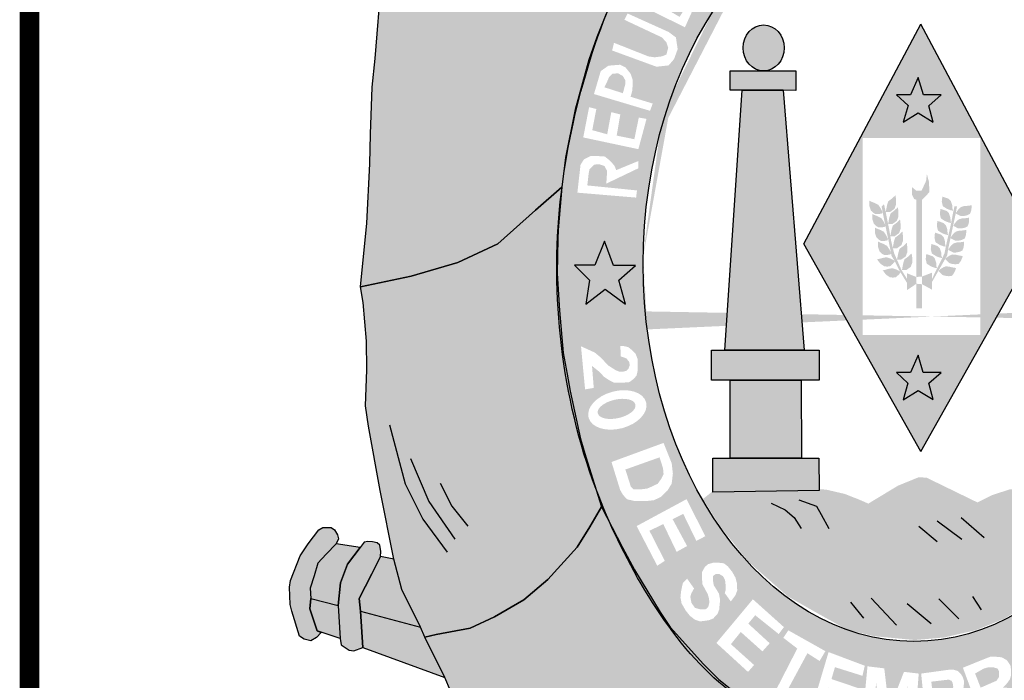
# Model space of a CAD drawing. Extents: x -74 to 952, y 0 to 594.
# Drawn here: x 769 to 784, y 86 to 96 of the extents above; entities that cross this region are included whole.
import ezdxf

# ---------------------------------------------------------------- set-up
doc = ezdxf.new("R2010")
doc.units = 0
doc.header["$MEASUREMENT"] = 0
doc.layers.get('0').update_dxf_attribs({"linetype": 'CONTINUOUS'})
doc.layers.add('A_FORMATO', color=7, linetype='CONTINUOUS')

# ---------------------------------------------------------------- blocks, each defined once
blk = doc.blocks.new('SELO')
h = blk.add_hatch(color=104)
edge = h.paths.add_edge_path()
edge.add_ellipse((-169.434, 91.882), major_axis=(0, 7.602), ratio=0.730795, start_angle=66.1387, end_angle=71.8915, ccw=False)
edge.add_line((-174.515, 94.957), (-174.508, 94.982))
edge.add_line((-174.508, 94.982), (-174.486, 95.044))
edge.add_ellipse((-169.434, 91.882), major_axis=(0, 7.602), ratio=0.730795, start_angle=63.6795, end_angle=65.418, ccw=False)
edge.add_line((-174.414, 95.253), (-174.388, 95.327))
edge.add_line((-174.388, 95.327), (-174.359, 95.4))
edge.add_ellipse((-169.434, 91.882), major_axis=(0, 7.602), ratio=0.730795, start_angle=60.7395, end_angle=62.4326, ccw=False)
edge.add_line((-174.281, 95.598), (-174.247, 95.683))
edge.add_line((-174.247, 95.683), (-174.233, 95.711))
edge.add_ellipse((-169.434, 91.882), major_axis=(0, 7.602), ratio=0.730795, start_angle=52.9223, end_angle=59.7571, ccw=False)
edge.add_line((-173.866, 96.465), (-173.847, 96.506))
edge.add_line((-173.847, 96.506), (-174.712, 97.315))
edge.add_line((-174.712, 97.315), (-175.847, 98.44))
edge.add_line((-175.847, 98.44), (-176.192, 98.804))
edge.add_line((-176.192, 98.804), (-176.72, 99.304))
edge.add_line((-176.72, 99.304), (-176.704, 98.661))
edge.add_line((-176.704, 98.661), (-176.7, 98.135))
edge.add_line((-176.7, 98.135), (-176.504, 97.957))
edge.add_line((-176.504, 97.957), (-176.428, 97.748))
edge.add_line((-176.428, 97.748), (-176.419, 97.076))
edge.add_line((-176.419, 97.076), (-176.481, 96.76))
edge.add_line((-176.481, 96.76), (-176.593, 96.526))
edge.add_line((-176.593, 96.526), (-176.762, 96.304))
edge.add_line((-176.762, 96.304), (-177.03, 96.344))
edge.add_line((-177.03, 96.344), (-176.919, 96.811))
edge.add_line((-176.919, 96.811), (-176.869, 97.27))
edge.add_line((-176.869, 97.27), (-176.963, 97.879))
edge.add_line((-176.963, 97.879), (-177.15, 98.093))
edge.add_line((-177.15, 98.093), (-177.15, 98.545))
edge.add_line((-177.15, 98.545), (-177.12, 98.934))
edge.add_line((-177.12, 98.934), (-177.344, 98.061))
edge.add_line((-177.344, 98.061), (-177.491, 97.203))
edge.add_line((-177.491, 97.203), (-177.656, 96.19))
edge.add_line((-177.656, 96.19), (-177.75, 95.005))
edge.add_line((-177.75, 95.005), (-177.799, 94.569))
edge.add_line((-177.799, 94.569), (-177.821, 93.853))
edge.add_line((-177.821, 93.853), (-177.835, 93.403))
edge.add_line((-177.835, 93.403), (-177.879, 92.504))
edge.add_line((-177.879, 92.504), (-177.973, 91.538))
edge.add_line((-177.973, 91.538), (-177.208, 91.699))
edge.add_line((-177.208, 91.699), (-176.499, 91.909))
edge.add_line((-176.499, 91.909), (-175.888, 92.189))
edge.add_line((-175.888, 92.189), (-175.32, 92.7))
edge.add_line((-175.32, 92.7), (-174.924, 93.041))
edge.add_ellipse((-169.434, 91.882), major_axis=(0, 7.602), ratio=0.730795, start_angle=77.7469, end_angle=81.2269, ccw=False)
edge.add_line((-174.863, 93.495), (-174.862, 93.502))
edge.add_line((-174.862, 93.502), (-174.861, 93.51))
edge.add_ellipse((-169.434, 91.882), major_axis=(0, 7.602), ratio=0.730795, start_angle=72.1273, end_angle=77.6348, ccw=False)
edge.add_line((-174.721, 94.215), (-174.718, 94.23))
edge.add_line((-174.718, 94.23), (-174.714, 94.245))
h = blk.add_hatch(color=130)
h.dxf.hatch_style = 1
edge = h.paths.add_edge_path()
edge.add_ellipse((-169.573, 91.881), major_axis=(0, 5.723), ratio=0.718075, start_angle=38.6339, end_angle=62.9565, ccw=False)
edge.add_line((-172.139, 96.352), (-173.267, 97.382))
edge.add_spline(control_points=[(-173.267, 97.382), (-173.288, 97.357), (-173.307, 97.332), (-173.327, 97.307)], knot_values=[0.70431, 0.70431, 0.70431, 0.70431, 0.719391, 0.719391, 0.719391, 0.719391], degree=3, periodic=0)
edge.add_line((-173.327, 97.307), (-173.55, 96.993))
edge.add_line((-173.55, 96.993), (-173.847, 96.506))
edge.add_line((-173.847, 96.506), (-174.195, 95.791))
edge.add_spline(control_points=[(-174.195, 95.791), (-174.274, 95.6), (-174.347, 95.404), (-174.415, 95.203)], knot_values=[0.990216, 0.990216, 0.990216, 0.990216, 1.081823, 1.081823, 1.081823, 1.081823], degree=3, periodic=0)
edge.add_line((-174.415, 95.203), (-173.233, 94.483))
h.paths.add_polyline_path([(-173.879, 95.887), (-173.783, 96.079), (-173.687, 96.189), (-173.598, 96.23), (-173.474, 96.23), (-173.413, 96.216), (-173.344, 96.182), (-173.291, 96.073), (-173.179, 96.12), (-173.09, 96.12), (-173.021, 96.093), (-172.96, 96.038), (-172.925, 95.956), (-172.898, 95.867), (-172.912, 95.778), (-173.049, 95.476)], flags=16)
h.paths.add_polyline_path([(-173.92, 95.686), (-173.296, 95.405), (-173.186, 95.323), (-173.159, 95.145), (-173.214, 94.994), (-173.296, 94.898), (-173.481, 94.878), (-174.154, 95.124), (-174.126, 95.241), (-173.605, 95.035), (-173.509, 95.021), (-173.399, 95.035), (-173.33, 95.063), (-173.303, 95.165), (-173.33, 95.248), (-173.399, 95.323), (-173.968, 95.59)], flags=16)
h.paths.add_polyline_path([(-173.687, 95.935), (-173.639, 95.99), (-173.584, 96.059), (-173.454, 96.072), (-173.419, 96.018), (-173.399, 95.935), (-173.467, 95.812)], flags=0)
h.paths.add_polyline_path([(-173.337, 95.757), (-173.282, 95.853), (-173.248, 95.908), (-173.186, 95.935), (-173.083, 95.922), (-173.042, 95.867), (-173.042, 95.771), (-173.131, 95.634)], flags=0)
h.paths.add_polyline_path([(-173.536, 96.511), (-173.461, 96.614), (-172.809, 96.216), (-172.651, 96.422), (-172.562, 96.353), (-172.781, 96.031)], flags=16)
h.paths.add_polyline_path([(-173.193, 96.965), (-173.117, 97.061), (-172.431, 96.54), (-172.5, 96.431)], flags=16)
h = blk.add_hatch(color=130)
h.dxf.hatch_style = 1
h.paths.add_polyline_path([(-173.042, 95.771), (-173.042, 95.867), (-173.083, 95.922), (-173.186, 95.935), (-173.248, 95.908), (-173.282, 95.853), (-173.337, 95.757), (-173.131, 95.634)])
h.paths.add_polyline_path([(-173.467, 95.812), (-173.399, 95.935), (-173.419, 96.018), (-173.454, 96.072), (-173.584, 96.059), (-173.639, 95.99), (-173.687, 95.935)])
h.paths.add_polyline_path([(-173.956, 94.675), (-173.991, 94.737), (-174.066, 94.778), (-174.149, 94.771), (-174.203, 94.716), (-174.238, 94.634), (-174.272, 94.566), (-173.991, 94.476), (-173.956, 94.607)])
h = blk.add_hatch(color=50)
h.dxf.hatch_style = 1
edge = h.paths.add_edge_path()
edge.add_ellipse((-171.854, 95.164), major_axis=(0, -0.348), ratio=0.897436, start_angle=0, end_angle=360)
h.paths.add_polyline_path([(-172.18, 94.52), (-172.363, 94.52), (-172.363, 94.815), (-171.364, 94.815), (-171.364, 94.517), (-171.556, 94.52)])
h.paths.add_polyline_path([(-172.443, 90.576), (-172.18, 94.52), (-171.556, 94.52), (-171.239, 90.576)])
h.paths.add_polyline_path([(-172.363, 90.12), (-172.648, 90.12), (-172.648, 90.576), (-171.011, 90.576), (-171.011, 90.122), (-171.284, 90.12)])
h.paths.add_polyline_path([(-172.363, 88.937), (-172.363, 90.12), (-171.284, 90.12), (-171.279, 88.937)])
h.paths.add_polyline_path([(-172.626, 88.424), (-172.627, 88.937), (-171.017, 88.937), (-171.012, 88.447)])
h = blk.add_hatch(color=151)
h.dxf.hatch_style = 1
h.paths.add_polyline_path([(-168.566, 93.795), (-168.566, 93.238), (-168.248, 93.238), (-169.468, 95.524), (-170.688, 93.238), (-170.349, 93.238), (-170.349, 93.795)])
h.paths.add_polyline_path([(-169.282, 94.039), (-169.505, 94.177), (-169.733, 94.035), (-169.661, 94.289), (-169.835, 94.449), (-169.626, 94.449), (-169.51, 94.712), (-169.429, 94.449), (-169.157, 94.449), (-169.345, 94.284)], flags=16)
h = blk.add_hatch(color=130)
h.dxf.hatch_style = 1
edge = h.paths.add_edge_path()
edge.add_ellipse((-169.573, 91.881), major_axis=(0, 5.723), ratio=0.718075, start_angle=62.9565, end_angle=88.2923, ccw=False)
edge.add_line((-173.233, 94.483), (-174.415, 95.203))
edge.add_spline(control_points=[(-174.415, 95.203), (-174.658, 94.49), (-174.829, 93.73), (-174.918, 93.026)], knot_values=[1.081823, 1.081823, 1.081823, 1.081823, 1.408198, 1.408198, 1.408198, 1.408198], degree=3, periodic=0)
edge.add_line((-174.918, 93.026), (-174.946, 92.728))
edge.add_line((-174.946, 92.728), (-173.681, 92.051))
h.paths.add_polyline_path([(-174.682, 92.967), (-174.634, 93.392), (-174.58, 93.474), (-174.483, 93.522), (-174.367, 93.522), (-174.264, 93.515), (-174.188, 93.453), (-174.12, 93.378), (-174.092, 93.309), (-173.756, 93.447), (-173.756, 93.337), (-174.243, 93.104), (-174.23, 93.296), (-174.271, 93.371), (-174.353, 93.399), (-174.429, 93.392), (-174.497, 93.323), (-174.511, 93.255), (-174.531, 93.077), (-173.777, 93.001), (-173.79, 92.892)], flags=16)
h.paths.add_polyline_path([(-174.593, 93.805), (-174.504, 94.264), (-174.394, 94.237), (-174.456, 93.915), (-174.229, 93.853), (-174.167, 94.189), (-174.03, 94.155), (-174.085, 93.833), (-173.817, 93.778), (-173.749, 94.107), (-173.632, 94.086), (-173.756, 93.627)], flags=16)
h.paths.add_polyline_path([(-174.43, 94.463), (-174.327, 94.812), (-174.21, 94.894), (-174.032, 94.908), (-173.95, 94.867), (-173.874, 94.771), (-173.84, 94.675), (-173.847, 94.518), (-173.874, 94.422), (-173.538, 94.319), (-173.579, 94.209)], flags=16)
h.paths.add_polyline_path([(-173.991, 94.476), (-174.272, 94.566), (-174.238, 94.634), (-174.203, 94.716), (-174.149, 94.771), (-174.066, 94.778), (-173.991, 94.737), (-173.956, 94.675), (-173.956, 94.607)], flags=0)
h = blk.add_hatch(color=2)
h.paths.add_polyline_path([(-169.345, 90.074), (-169.158, 90.239), (-169.43, 90.239), (-169.51, 90.501), (-169.626, 90.239), (-169.835, 90.239), (-169.662, 90.078), (-169.733, 89.825), (-169.505, 89.967), (-169.282, 89.829)])
h.paths.add_polyline_path([(-169.429, 94.449), (-169.51, 94.712), (-169.626, 94.449), (-169.835, 94.449), (-169.661, 94.289), (-169.733, 94.035), (-169.505, 94.177), (-169.282, 94.039), (-169.345, 94.284), (-169.157, 94.449)])
h = blk.add_hatch(color=151)
h.dxf.hatch_style = 1
h.paths.add_polyline_path([(-167.69, 92.191), (-168.248, 93.238), (-168.566, 93.238), (-168.566, 90.809), (-170.349, 90.809), (-170.349, 93.238), (-170.688, 93.238), (-171.246, 92.191), (-169.467, 89.038)])
h.paths.add_polyline_path([(-169.158, 90.239), (-169.345, 90.074), (-169.282, 89.829), (-169.505, 89.967), (-169.733, 89.825), (-169.662, 90.078), (-169.835, 90.239), (-169.626, 90.239), (-169.51, 90.501), (-169.43, 90.239)], flags=16)
for color, points in [(1, [(-169.337, 92.974), (-169.343, 93.129), (-169.375, 93.248), (-169.387, 93.146), (-169.454, 93), (-169.536, 92.997), (-169.603, 93.053), (-169.603, 92.939), (-169.568, 92.872), (-169.534, 92.859), (-169.448, 92.859)]), (151, [(-166.865, 87.595), (-166.696, 87.795), (-166.5, 88.076), (-166.291, 88.44), (-166.437, 88.49), (-168.019, 88.476), (-168.122, 88.463), (-168.385, 88.378), (-168.608, 88.267), (-169.377, 88.641), (-169.497, 88.65), (-169.814, 88.521), (-170.108, 88.343), (-170.264, 88.249), (-170.409, 88.312), (-170.623, 88.396), (-170.895, 88.459), (-171.042, 88.472), (-172.617, 88.445), (-172.775, 88.319), (-172.51, 87.897), (-172.086, 87.367), (-171.486, 86.841), (-171.245, 86.703), (-170.92, 86.52), (-170.59, 86.339), (-170.178, 86.237), (-169.563, 86.179), (-169.473, 86.186), (-169.111, 86.218), (-168.629, 86.329), (-168.207, 86.5), (-167.763, 86.757), (-167.443, 86.999), (-167.166, 87.253)])]:
    blk.add_hatch(color=color).paths.add_polyline_path(points)
h = blk.add_hatch(color=1)
edge = h.paths.add_edge_path()
edge.add_line((-174.988, 91.723), (-174.989, 91.742))
edge.add_line((-174.989, 91.742), (-174.989, 91.775))
edge.add_ellipse((-169.434, 91.882), major_axis=(0, 7.602), ratio=0.730795, start_angle=81.2269, end_angle=90.8077, ccw=False)
edge.add_line((-174.924, 93.041), (-175.32, 92.7))
edge.add_line((-175.32, 92.7), (-175.888, 92.189))
edge.add_line((-175.888, 92.189), (-176.499, 91.909))
edge.add_line((-176.499, 91.909), (-177.208, 91.699))
edge.add_line((-177.208, 91.699), (-177.973, 91.538))
edge.add_line((-177.973, 91.538), (-177.937, 91.298))
edge.add_line((-177.937, 91.298), (-177.883, 90.715))
edge.add_line((-177.883, 90.715), (-177.879, 90.28))
edge.add_line((-177.879, 90.28), (-177.897, 89.732))
edge.add_line((-177.897, 89.732), (-177.852, 89.426))
edge.add_line((-177.852, 89.426), (-177.678, 88.448))
edge.add_line((-177.678, 88.448), (-177.468, 87.404))
edge.add_line((-177.468, 87.404), (-177.347, 86.944))
edge.add_line((-177.347, 86.944), (-177.066, 86.374))
edge.add_line((-177.066, 86.374), (-176.999, 86.223))
edge.add_line((-176.999, 86.223), (-176.825, 86.263))
edge.add_line((-176.825, 86.263), (-176.308, 86.361))
edge.add_line((-176.308, 86.361), (-175.938, 86.53))
edge.add_line((-175.938, 86.53), (-175.494, 86.791))
edge.add_line((-175.494, 86.791), (-175.129, 87.098))
edge.add_line((-175.129, 87.098), (-174.687, 87.588))
edge.add_line((-174.687, 87.588), (-174.494, 87.898))
edge.add_line((-174.494, 87.898), (-174.316, 88.201))
edge.add_line((-174.316, 88.201), (-174.409, 88.5))
edge.add_ellipse((-169.434, 91.882), major_axis=(0, 7.602), ratio=0.730795, start_angle=91.1958, end_angle=116.4176, ccw=False)
h = blk.add_hatch(color=130)
h.paths.add_polyline_path([(-169.534, 91.687), (-169.448, 91.695), (-169.448, 92.859), (-169.534, 92.859)])
h.paths.add_polyline_path([(-170.112, 92.782), (-170.165, 92.809), (-170.22, 92.831), (-170.248, 92.845), (-170.248, 92.763), (-170.226, 92.696), (-170.192, 92.663), (-170.154, 92.641), (-170.099, 92.644), (-170.054, 92.652), (-170.052, 92.677), (-170.079, 92.732)])
h.paths.add_polyline_path([(-169.98, 92.778), (-170, 92.674), (-169.932, 92.675), (-169.866, 92.723), (-169.844, 92.785), (-169.844, 92.866), (-169.851, 92.928), (-169.906, 92.877), (-169.961, 92.837)])
h.paths.add_polyline_path([(-169.808, 92.603), (-169.808, 92.684), (-169.815, 92.746), (-169.87, 92.695), (-169.925, 92.654), (-169.944, 92.596), (-169.964, 92.492), (-169.964, 92.491), (-169.896, 92.493), (-169.83, 92.541)], flags=17)
h.paths.add_polyline_path([(-169.951, 92.426), (-169.964, 92.491), (-169.964, 92.491), (-169.964, 92.492), (-170, 92.674), (-170.026, 92.791), (-170.062, 92.755), (-170.043, 92.651), (-170.007, 92.478), (-170.006, 92.474), (-170.006, 92.471), (-169.99, 92.393), (-169.941, 92.161), (-169.921, 92.057), (-169.921, 92.056), (-169.921, 92.056), (-169.912, 92.008), (-169.866, 91.932), (-169.799, 91.799), (-169.678, 91.598), (-169.678, 91.661), (-169.762, 91.795), (-169.84, 91.974), (-169.873, 92.049), (-169.891, 92.122), (-169.895, 92.122), (-169.893, 92.132), (-169.915, 92.222), (-169.93, 92.304), (-169.931, 92.304), (-169.93, 92.308)])
h.paths.add_polyline_path([(-169.775, 92.416), (-169.775, 92.497), (-169.782, 92.559), (-169.837, 92.508), (-169.892, 92.467), (-169.911, 92.409), (-169.93, 92.308), (-169.93, 92.304), (-169.863, 92.306), (-169.797, 92.354)], flags=17)
h.paths.add_polyline_path([(-169.739, 92.234), (-169.739, 92.315), (-169.746, 92.377), (-169.801, 92.326), (-169.856, 92.285), (-169.875, 92.227), (-169.893, 92.132), (-169.891, 92.122), (-169.827, 92.124), (-169.761, 92.172)], flags=17)
h.paths.add_polyline_path([(-169.673, 92.144), (-169.68, 92.206), (-169.735, 92.155), (-169.79, 92.115), (-169.808, 92.056), (-169.829, 91.952), (-169.761, 91.953), (-169.695, 92.001), (-169.673, 92.063)])
h.paths.add_polyline_path([(-169.598, 91.903), (-169.598, 91.984), (-169.606, 92.046), (-169.661, 91.995), (-169.716, 91.955), (-169.734, 91.896), (-169.754, 91.792), (-169.686, 91.794), (-169.62, 91.841)])
h.paths.add_polyline_path([(-169.678, 91.487), (-169.534, 91.585), (-169.534, 91.687), (-169.678, 91.744)])
h.paths.add_polyline_path([(-169.534, 91.211), (-169.448, 91.211), (-169.448, 91.577), (-169.534, 91.585)])
h.paths.add_polyline_path([(-169.847, 91.684), (-169.805, 91.72), (-169.775, 91.753), (-169.788, 91.775), (-169.843, 91.802), (-169.9, 91.821), (-169.958, 91.811), (-170.015, 91.794), (-170.046, 91.788), (-169.995, 91.723), (-169.937, 91.684), (-169.891, 91.678)], flags=17)
h.paths.add_polyline_path([(-169.987, 91.987), (-170.045, 91.977), (-170.102, 91.961), (-170.133, 91.955), (-170.082, 91.89), (-170.024, 91.851), (-169.978, 91.845), (-169.934, 91.851), (-169.892, 91.887), (-169.862, 91.92), (-169.875, 91.941), (-169.93, 91.968)])
h.paths.add_polyline_path([(-169.982, 92.161), (-170.034, 92.189), (-170.089, 92.211), (-170.117, 92.225), (-170.117, 92.142), (-170.095, 92.076), (-170.062, 92.043), (-170.023, 92.021), (-169.968, 92.023), (-169.924, 92.032), (-169.921, 92.056), (-169.921, 92.057), (-169.949, 92.112)])
h.paths.add_polyline_path([(-169.995, 92.324), (-170.028, 92.374), (-170.08, 92.401), (-170.135, 92.423), (-170.163, 92.437), (-170.163, 92.354), (-170.141, 92.288), (-170.108, 92.255), (-170.069, 92.233), (-170.014, 92.236), (-169.97, 92.244), (-169.967, 92.269)])
h.paths.add_polyline_path([(-170.033, 92.529), (-170.066, 92.579), (-170.119, 92.607), (-170.174, 92.629), (-170.202, 92.642), (-170.202, 92.56), (-170.18, 92.494), (-170.146, 92.461), (-170.108, 92.439), (-170.053, 92.441), (-170.009, 92.45), (-170.006, 92.471), (-170.007, 92.478)])
h.paths.add_polyline_path([(-169.297, 91.753), (-169.448, 91.695), (-169.448, 91.577), (-169.297, 91.495)])
h.paths.add_polyline_path([(-169.255, 91.969), (-169.288, 92.002), (-169.341, 92.021), (-169.385, 92.035), (-169.393, 91.958), (-169.377, 91.889), (-169.332, 91.861), (-169.31, 91.847), (-169.258, 91.828), (-169.219, 91.82), (-169.23, 91.847), (-169.233, 91.902)])
h.paths.add_polyline_path([(-169.178, 92.123), (-169.211, 92.156), (-169.263, 92.175), (-169.307, 92.189), (-169.316, 92.112), (-169.299, 92.043), (-169.255, 92.016), (-169.233, 92.002), (-169.181, 91.983), (-169.142, 91.974), (-169.153, 92.002), (-169.156, 92.057)])
h.paths.add_polyline_path([(-169.122, 92.295), (-169.155, 92.328), (-169.208, 92.347), (-169.252, 92.361), (-169.26, 92.284), (-169.244, 92.215), (-169.199, 92.187), (-169.177, 92.173), (-169.125, 92.154), (-169.087, 92.146), (-169.087, 92.147), (-169.097, 92.173), (-169.1, 92.228)], flags=17)
h.paths.add_polyline_path([(-169.163, 92.364), (-169.141, 92.351), (-169.089, 92.331), (-169.05, 92.323), (-169.061, 92.351), (-169.064, 92.406), (-169.086, 92.472), (-169.119, 92.505), (-169.171, 92.524), (-169.216, 92.538), (-169.224, 92.461), (-169.207, 92.392)], flags=17)
h.paths.add_polyline_path([(-169.117, 92.547), (-169.095, 92.534), (-169.042, 92.514), (-169.008, 92.507), (-169.006, 92.513), (-169.015, 92.534), (-169.018, 92.589), (-169.04, 92.655), (-169.073, 92.688), (-169.125, 92.707), (-169.169, 92.721), (-169.178, 92.644), (-169.161, 92.575)], flags=17)
h.paths.add_polyline_path([(-169.088, 92.733), (-169.066, 92.72), (-169.013, 92.7), (-168.975, 92.692), (-168.986, 92.72), (-168.989, 92.775), (-169.011, 92.841), (-169.044, 92.874), (-169.096, 92.893), (-169.14, 92.907), (-169.149, 92.83), (-169.132, 92.761)])
h.paths.add_polyline_path([(-168.918, 92.759), (-168.957, 92.759), (-168.977, 92.664), (-169.006, 92.513), (-169.004, 92.506), (-169.008, 92.507), (-169.023, 92.429), (-169.072, 92.219), (-169.087, 92.147), (-169.086, 92.146), (-169.087, 92.146), (-169.108, 92.046), (-169.15, 91.955), (-169.235, 91.788), (-169.297, 91.658), (-169.297, 91.612), (-169.068, 92.013), (-169.049, 92.126), (-169.017, 92.276), (-169.018, 92.276), (-169.017, 92.279), (-168.993, 92.39), (-168.938, 92.648), (-168.937, 92.651), (-168.938, 92.651), (-168.937, 92.652)])
h.paths.add_polyline_path([(-168.764, 92.623), (-168.72, 92.646), (-168.703, 92.692), (-168.697, 92.736), (-168.697, 92.775), (-168.722, 92.772), (-168.761, 92.767), (-168.808, 92.764), (-168.855, 92.75), (-168.885, 92.725), (-168.915, 92.69), (-168.937, 92.652), (-168.937, 92.651), (-168.86, 92.612), (-168.819, 92.612)])
h.paths.add_polyline_path([(-168.8, 92.435), (-168.756, 92.457), (-168.739, 92.504), (-168.734, 92.548), (-168.734, 92.587), (-168.759, 92.584), (-168.797, 92.578), (-168.844, 92.576), (-168.891, 92.562), (-168.921, 92.537), (-168.952, 92.501), (-168.974, 92.463), (-168.897, 92.424), (-168.855, 92.424)])
h.paths.add_polyline_path([(-168.844, 92.249), (-168.8, 92.271), (-168.784, 92.318), (-168.778, 92.362), (-168.778, 92.4), (-168.803, 92.398), (-168.842, 92.392), (-168.888, 92.389), (-168.935, 92.376), (-168.966, 92.351), (-168.996, 92.315), (-169.017, 92.279), (-169.017, 92.276), (-168.941, 92.238), (-168.899, 92.238)])
h.paths.add_polyline_path([(-169, 92.172), (-169.03, 92.136), (-169.052, 92.098), (-168.975, 92.059), (-168.933, 92.059), (-168.878, 92.07), (-168.834, 92.092), (-168.817, 92.139), (-168.812, 92.183), (-168.812, 92.222), (-168.837, 92.219), (-168.875, 92.213), (-168.922, 92.211), (-168.969, 92.197)])
h.paths.add_polyline_path([(-168.892, 91.887), (-168.862, 91.927), (-168.843, 91.967), (-168.831, 92.004), (-168.856, 92.009), (-168.894, 92.015), (-168.94, 92.027), (-168.989, 92.029), (-169.025, 92.015), (-169.065, 91.99), (-169.098, 91.96), (-169.036, 91.899), (-168.997, 91.887), (-168.941, 91.88)])
h.paths.add_polyline_path([(-168.994, 91.706), (-168.964, 91.746), (-168.945, 91.786), (-168.933, 91.823), (-168.957, 91.828), (-168.996, 91.834), (-169.041, 91.846), (-169.09, 91.848), (-169.127, 91.833), (-169.167, 91.809), (-169.2, 91.779), (-169.138, 91.718), (-169.099, 91.706), (-169.043, 91.699)], flags=17)
h = blk.add_hatch(color=130)
h.dxf.hatch_style = 1
edge = h.paths.add_edge_path()
edge.add_line((-174.946, 92.728), (-174.976, 92.405))
edge.add_line((-174.976, 92.405), (-174.981, 92.267))
edge.add_line((-174.981, 92.267), (-174.989, 91.742))
edge.add_line((-174.989, 91.742), (-174.954, 91.181))
edge.add_line((-174.954, 91.181), (-174.928, 90.871))
edge.add_line((-174.928, 90.871), (-173.621, 90.892))
edge.add_ellipse((-169.573, 91.881), major_axis=(0, 5.723), ratio=0.718075, start_angle=88.2923, end_angle=99.9516, ccw=False)
edge.add_line((-173.681, 92.051), (-174.946, 92.728))
h.paths.add_polyline_path([(-174.419, 91.868), (-174.268, 92.233), (-174.131, 91.86), (-173.801, 91.86), (-174.052, 91.638), (-173.952, 91.273), (-174.261, 91.502), (-174.555, 91.273), (-174.498, 91.638), (-174.727, 91.868)], flags=16)
h = blk.add_hatch(color=2)
h.paths.add_polyline_path([(-164.527, 91.588), (-164.276, 91.81), (-164.606, 91.81), (-164.743, 92.183), (-164.894, 91.817), (-165.202, 91.817), (-164.972, 91.588), (-165.03, 91.222), (-164.736, 91.452), (-164.427, 91.222)])
h.paths.add_polyline_path([(-174.131, 91.86), (-174.268, 92.233), (-174.419, 91.868), (-174.727, 91.868), (-174.498, 91.638), (-174.555, 91.273), (-174.261, 91.502), (-173.952, 91.273), (-174.052, 91.638), (-173.801, 91.86)])
h = blk.add_hatch(color=130)
edge = h.paths.add_edge_path()
edge.add_spline(control_points=[(-166.66, 85.299), (-166.235, 85.663), (-165.719, 86.229), (-165.308, 86.799)], knot_values=[3.598296, 3.598296, 3.598296, 3.598296, 3.883191, 3.883191, 3.883191, 3.883191], degree=3, periodic=0)
edge.add_line((-165.308, 86.799), (-165.048, 87.228))
edge.add_line((-165.048, 87.228), (-164.864, 87.559))
edge.add_line((-164.864, 87.559), (-164.575, 88.195))
edge.add_line((-164.575, 88.195), (-164.426, 88.589))
edge.add_line((-164.426, 88.589), (-164.247, 89.168))
edge.add_spline(control_points=[(-164.247, 89.168), (-164.214, 89.297), (-164.183, 89.428), (-164.155, 89.56)], knot_values=[4.283444, 4.283444, 4.283444, 4.283444, 4.343899, 4.343899, 4.343899, 4.343899], degree=3, periodic=0)
edge.add_spline(control_points=[(-164.155, 89.56), (-164.076, 89.933), (-164.016, 90.317), (-163.967, 90.816), (-163.957, 90.93), (-163.949, 91.044)], knot_values=[4.343899, 4.343899, 4.343899, 4.343899, 4.515005, 4.515005, 4.565394, 4.565394, 4.565394, 4.565394], degree=3, periodic=0)
edge.add_line((-163.949, 91.044), (-165.51, 91.019))
edge.add_ellipse((-169.573, 91.881), major_axis=(0, 5.723), ratio=0.718075, start_angle=99.9516, end_angle=261.3435, ccw=False)
edge.add_line((-173.621, 90.892), (-174.928, 90.871))
edge.add_line((-174.928, 90.871), (-174.9, 90.536))
edge.add_line((-174.9, 90.536), (-174.838, 90.211))
edge.add_line((-174.838, 90.211), (-174.789, 89.953))
edge.add_line((-174.789, 89.953), (-174.633, 89.233))
edge.add_line((-174.633, 89.233), (-174.552, 88.957))
edge.add_line((-174.552, 88.957), (-174.403, 88.478))
edge.add_spline(control_points=[(-174.403, 88.478), (-174.387, 88.435), (-174.37, 88.392), (-174.3, 88.217), (-174.243, 88.08), (-174.181, 87.941)], knot_values=[2.114335, 2.114335, 2.114335, 2.114335, 2.135568, 2.135568, 2.201411, 2.201411, 2.201411, 2.201411], degree=3, periodic=0)
edge.add_line((-174.181, 87.941), (-173.995, 87.585))
edge.add_line((-173.995, 87.585), (-173.816, 87.246))
edge.add_line((-173.816, 87.246), (-173.424, 86.602))
edge.add_line((-173.424, 86.602), (-173.272, 86.375))
edge.add_line((-173.272, 86.375), (-172.767, 85.811))
edge.add_line((-172.767, 85.811), (-172.535, 85.58))
edge.add_line((-172.535, 85.58), (-172.007, 85.158))
edge.add_line((-172.007, 85.158), (-171.73, 84.962))
edge.add_spline(control_points=[(-171.73, 84.962), (-171.671, 84.927), (-171.612, 84.894), (-171.552, 84.861)], knot_values=[2.758907, 2.758907, 2.758907, 2.758907, 2.788978, 2.788978, 2.788978, 2.788978], degree=3, periodic=0)
edge.add_line((-171.552, 84.861), (-171.128, 84.677))
edge.add_line((-171.128, 84.677), (-170.816, 84.544))
edge.add_line((-170.816, 84.544), (-170.646, 84.473))
edge.add_spline(control_points=[(-170.646, 84.473), (-170.591, 84.456), (-170.536, 84.439), (-170.481, 84.424)], knot_values=[2.933399, 2.933399, 2.933399, 2.933399, 2.958613, 2.958613, 2.958613, 2.958613], degree=3, periodic=0)
edge.add_line((-170.481, 84.424), (-170.203, 84.382))
edge.add_line((-170.203, 84.382), (-170.183, 84.353))
edge.add_spline(control_points=[(-170.183, 84.353), (-169.996, 84.315), (-169.808, 84.289), (-169.303, 84.257), (-168.989, 84.281), (-168.687, 84.338)], knot_values=[3.003593, 3.003593, 3.003593, 3.003593, 3.087343, 3.087343, 3.226371, 3.226371, 3.226371, 3.226371], degree=3, periodic=0)
edge.add_line((-168.687, 84.338), (-168.679, 84.35))
edge.add_line((-168.679, 84.35), (-167.848, 84.596))
edge.add_line((-167.848, 84.596), (-167.249, 84.892))
edge.add_line((-167.249, 84.892), (-166.82, 85.175))
edge.add_spline(control_points=[(-168.671, 84.341), (-167.944, 84.481), (-167.281, 84.81), (-166.763, 85.213), (-166.712, 85.254), (-166.66, 85.299)], knot_values=[3.228761, 3.228761, 3.228761, 3.228761, 3.56323, 3.56323, 3.598296, 3.598296, 3.598296, 3.598296], degree=3, periodic=0)
edge = h.paths.add_edge_path(flags=16)
edge.add_ellipse((-167.618, 85.841), major_axis=(-0.281, 0.345), ratio=0.936784, start_angle=0, end_angle=360)
edge = h.paths.add_edge_path(flags=0)
edge.add_ellipse((-167.62, 85.83), major_axis=(-0.178, 0.246), ratio=0.844299, start_angle=0, end_angle=360)
h.paths.add_polyline_path([(-166.688, 85.972), (-167.295, 86.605), (-166.956, 86.929), (-166.882, 86.956), (-166.82, 86.96), (-166.697, 86.956), (-166.609, 86.938), (-166.521, 86.846), (-166.394, 86.714), (-166.345, 86.574), (-166.363, 86.385), (-166.429, 86.258)], flags=16)
h.paths.add_polyline_path([(-166.657, 86.227), (-167.053, 86.644), (-166.965, 86.745), (-166.912, 86.784), (-166.824, 86.802), (-166.763, 86.798), (-166.71, 86.776), (-166.635, 86.723), (-166.583, 86.666), (-166.543, 86.6), (-166.53, 86.539), (-166.53, 86.451), (-166.543, 86.376)], flags=0)
h.paths.add_polyline_path([(-167.821, 85.188), (-167.997, 85.118), (-168.309, 85.337), (-168.384, 85.368), (-168.436, 85.368), (-168.485, 85.333), (-168.384, 84.977), (-168.52, 84.925), (-168.828, 85.759), (-168.59, 85.855), (-168.414, 85.925), (-168.326, 85.925), (-168.243, 85.917), (-168.164, 85.877), (-168.107, 85.794), (-168.098, 85.732), (-168.098, 85.64), (-168.115, 85.583), (-168.155, 85.526), (-168.221, 85.456), (-168.164, 85.456), (-168.124, 85.438), (-168.067, 85.408)], flags=16)
h.paths.add_polyline_path([(-168.282, 85.614), (-168.318, 85.561), (-168.559, 85.456), (-168.643, 85.671), (-168.511, 85.746), (-168.436, 85.767), (-168.375, 85.767), (-168.3, 85.746), (-168.282, 85.71), (-168.282, 85.671)], flags=0)
h.paths.add_polyline_path([(-166.731, 87.204), (-166.353, 87.752), (-166.239, 87.647), (-166.494, 87.269), (-166.353, 87.169), (-166.116, 87.498), (-165.975, 87.423), (-166.234, 87.05), (-166.054, 86.914), (-165.786, 87.313), (-165.672, 87.234), (-166.041, 86.677)], flags=16)
h.paths.add_polyline_path([(-168.723, 85.152), (-168.754, 85.231), (-168.789, 85.279), (-168.882, 85.319), (-168.842, 85.38), (-168.816, 85.468), (-168.811, 85.556), (-168.829, 85.613), (-168.86, 85.666), (-168.908, 85.71), (-168.965, 85.727), (-169.049, 85.727), (-169.462, 85.67), (-169.374, 84.783), (-168.978, 84.849), (-168.851, 84.884), (-168.772, 84.928), (-168.741, 84.998), (-168.728, 85.064)], flags=17)
h.paths.add_polyline_path([(-168.908, 85.161), (-168.913, 85.095), (-168.926, 85.029), (-169.005, 84.998), (-169.251, 84.968), (-169.269, 85.192), (-169.115, 85.222), (-169.009, 85.222), (-168.956, 85.214)], flags=16)
h.paths.add_polyline_path([(-168.974, 85.464), (-169, 85.415), (-169.075, 85.385), (-169.286, 85.358), (-169.308, 85.547), (-169.044, 85.578), (-169, 85.56), (-168.983, 85.525)], flags=16)
h.paths.add_polyline_path([(-169.499, 85.67), (-169.569, 84.753), (-169.732, 84.766), (-169.662, 85.481), (-169.89, 84.792), (-170.066, 84.81), (-170.145, 85.525), (-170.216, 84.836), (-170.365, 84.854), (-170.277, 85.78), (-170.022, 85.749), (-169.948, 85.121), (-169.723, 85.696)], flags=16)
h.paths.add_polyline_path([(-165.856, 87.909), (-165.971, 87.979), (-165.975, 88.045), (-165.984, 88.133), (-166.019, 88.207), (-166.076, 88.308), (-166.015, 88.423), (-165.25, 88.019), (-165.298, 87.878), (-165.861, 88.164)], flags=16)
h.paths.add_polyline_path([(-170.318, 85.789), (-170.353, 85.636), (-170.771, 85.767), (-170.824, 85.587), (-170.411, 85.447), (-170.446, 85.315), (-170.868, 85.456), (-170.929, 85.228), (-170.485, 85.083), (-170.525, 84.925), (-171.132, 85.109), (-170.868, 85.996)], flags=16)
h.paths.add_polyline_path([(-165.434, 88.394), (-165.469, 88.437), (-165.496, 88.495), (-165.527, 88.552), (-165.588, 88.538), (-165.636, 88.534), (-165.689, 88.543), (-165.751, 88.569), (-165.804, 88.604), (-165.852, 88.661), (-165.87, 88.718), (-165.878, 88.789), (-165.87, 88.859), (-165.843, 88.933), (-165.799, 88.986), (-165.742, 89.013), (-165.663, 89.03), (-165.61, 89.03), (-165.557, 89.03), (-165.5, 89.013), (-165.456, 88.964), (-165.412, 88.876), (-165.359, 88.894), (-165.302, 88.903), (-165.245, 88.903), (-165.17, 88.903), (-165.104, 88.859), (-165.039, 88.793), (-165.012, 88.745), (-165.003, 88.683), (-165.003, 88.587), (-165.021, 88.525), (-165.065, 88.468), (-165.113, 88.411), (-165.184, 88.367), (-165.263, 88.367), (-165.355, 88.367)], flags=16)
edge = h.paths.add_edge_path(flags=0)
edge.add_ellipse((-165.625, 88.775), major_axis=(-0.0501, -0.098), ratio=0.964263, start_angle=0, end_angle=360)
edge = h.paths.add_edge_path(flags=0)
edge.add_ellipse((-165.285, 88.633), major_axis=(-0.132, 0.068), ratio=0.907573, start_angle=0, end_angle=360)
h.paths.add_polyline_path([(-170.916, 86.01), (-171.004, 85.861), (-171.189, 85.979), (-171.545, 85.321), (-171.672, 85.409), (-171.343, 86.05), (-171.554, 86.212), (-171.479, 86.326)], flags=16)
h.paths.add_polyline_path([(-165.368, 89.243), (-165.439, 89.296), (-165.483, 89.349), (-165.527, 89.432), (-165.535, 89.511), (-165.54, 89.564), (-165.527, 89.643), (-165.483, 89.722), (-165.386, 89.77), (-165.289, 89.783), (-165.232, 89.774), (-165.179, 89.748), (-165.1, 89.665), (-165.017, 89.704), (-164.968, 89.709), (-164.915, 89.709), (-164.832, 89.709), (-164.77, 89.674), (-164.7, 89.59), (-164.665, 89.494), (-164.665, 89.454), (-164.665, 89.375), (-164.691, 89.292), (-164.753, 89.23), (-164.81, 89.182), (-164.893, 89.16), (-164.986, 89.16), (-164.968, 89.331), (-164.92, 89.327), (-164.871, 89.344), (-164.832, 89.371), (-164.823, 89.41), (-164.823, 89.458), (-164.841, 89.502), (-164.889, 89.542), (-164.955, 89.568), (-165.021, 89.564), (-165.065, 89.529), (-165.082, 89.423), (-165.219, 89.445), (-165.223, 89.568), (-165.267, 89.616), (-165.32, 89.625), (-165.39, 89.599), (-165.417, 89.559), (-165.417, 89.502), (-165.395, 89.454), (-165.346, 89.428)], flags=16)
h.paths.add_polyline_path([(-171.546, 86.375), (-171.625, 86.27), (-171.981, 86.555), (-172.087, 86.428), (-171.762, 86.13), (-171.872, 86.007), (-172.201, 86.301), (-172.351, 86.116), (-171.999, 85.8), (-172.091, 85.695), (-172.571, 86.134), (-172.017, 86.797)], flags=16)
h.paths.add_polyline_path([(-165.417, 89.979), (-165.373, 90.453), (-165.232, 90.427), (-165.267, 90.106), (-165.118, 90.062), (-165.118, 90.141), (-165.113, 90.212), (-165.082, 90.299), (-165.039, 90.361), (-164.959, 90.396), (-164.889, 90.418), (-164.81, 90.418), (-164.762, 90.405), (-164.691, 90.378), (-164.63, 90.326), (-164.577, 90.269), (-164.55, 90.185), (-164.55, 90.04), (-164.577, 89.966), (-164.625, 89.882), (-164.718, 89.83), (-164.836, 89.803), (-164.81, 89.983), (-164.744, 89.997), (-164.713, 90.045), (-164.713, 90.115), (-164.735, 90.172), (-164.779, 90.216), (-164.889, 90.22), (-164.942, 90.203), (-164.977, 90.163), (-164.99, 90.089), (-164.99, 90.023), (-164.959, 89.975), (-164.995, 89.843)], flags=16)
h.paths.add_polyline_path([(-172.255, 86.931), (-172.281, 86.86), (-172.352, 86.764), (-172.444, 86.891), (-172.431, 86.935), (-172.431, 87.014), (-172.44, 87.089), (-172.47, 87.146), (-172.528, 87.181), (-172.58, 87.181), (-172.62, 87.154), (-172.624, 87.084), (-172.611, 87.01), (-172.58, 86.961), (-172.532, 86.882), (-172.514, 86.786), (-172.523, 86.711), (-172.528, 86.645), (-172.554, 86.575), (-172.62, 86.505), (-172.686, 86.479), (-172.818, 86.461), (-172.897, 86.487), (-172.976, 86.549), (-173.038, 86.628), (-173.099, 86.733), (-173.117, 86.825), (-173.108, 86.913), (-173.082, 87.04), (-173.016, 87.111), (-172.91, 86.961), (-172.95, 86.891), (-172.967, 86.834), (-172.95, 86.742), (-172.897, 86.667), (-172.818, 86.645), (-172.734, 86.645), (-172.695, 86.68), (-172.677, 86.751), (-172.686, 86.817), (-172.703, 86.878), (-172.747, 86.957), (-172.783, 87.027), (-172.791, 87.128), (-172.787, 87.216), (-172.747, 87.286), (-172.699, 87.33), (-172.62, 87.352), (-172.536, 87.352), (-172.457, 87.343), (-172.396, 87.295), (-172.33, 87.212), (-172.281, 87.124), (-172.259, 87.04)], flags=16)
h.paths.add_polyline_path([(-172.739, 87.754), (-172.876, 87.684), (-173.074, 88.092), (-173.236, 88.013), (-173.016, 87.605), (-173.175, 87.517), (-173.377, 87.938), (-173.588, 87.837), (-173.355, 87.381), (-173.469, 87.306), (-173.782, 87.908), (-173.025, 88.316)], flags=16)
h.paths.add_polyline_path([(-173.25, 88.551), (-173.315, 88.446), (-173.417, 88.349), (-173.518, 88.301), (-173.632, 88.288), (-173.812, 88.288), (-173.927, 88.314), (-173.988, 88.38), (-174.032, 88.455), (-174.164, 88.88), (-173.373, 89.17), (-173.25, 88.863), (-173.232, 88.705)], flags=16)
h.paths.add_polyline_path([(-173.373, 88.696), (-173.408, 88.626), (-173.461, 88.551), (-173.54, 88.512), (-173.623, 88.477), (-173.733, 88.463), (-173.83, 88.468), (-173.869, 88.503), (-173.953, 88.766), (-173.434, 88.951), (-173.381, 88.784)], flags=0)
edge = h.paths.add_edge_path(flags=16)
edge.add_ellipse((-174.075, 89.67), major_axis=(-0.437, -0.116), ratio=0.632457, start_angle=0, end_angle=360)
edge = h.paths.add_edge_path(flags=0)
edge.add_ellipse((-174.086, 89.686), major_axis=(-0.286, -0.066), ratio=0.483204, start_angle=0, end_angle=360)
h.paths.add_polyline_path([(-173.783, 90.193), (-173.822, 90.145), (-173.893, 90.092), (-173.998, 90.083), (-174.121, 90.083), (-174.187, 90.114), (-174.275, 90.171), (-174.35, 90.25), (-174.46, 90.338), (-174.433, 90.004), (-174.565, 89.982), (-174.622, 90.583), (-174.627, 90.636), (-174.416, 90.54), (-174.337, 90.474), (-174.209, 90.342), (-174.099, 90.272), (-174.042, 90.25), (-173.994, 90.25), (-173.941, 90.263), (-173.906, 90.298), (-173.888, 90.346), (-173.893, 90.395), (-173.936, 90.452), (-174.024, 90.483), (-174.029, 90.641), (-173.985, 90.641), (-173.91, 90.623), (-173.849, 90.575), (-173.796, 90.518), (-173.769, 90.447), (-173.765, 90.377), (-173.765, 90.272)], flags=16)
h = blk.add_hatch(color=50)
edge = h.paths.add_edge_path()
edge.add_line((-164.062, 83.17), (-163.503, 83.63))
edge.add_line((-163.503, 83.63), (-162.868, 84.255))
edge.add_line((-162.868, 84.255), (-162.614, 84.656))
edge.add_line((-162.614, 84.656), (-162.171, 85.412))
edge.add_line((-162.171, 85.412), (-162.029, 85.706))
edge.add_line((-162.029, 85.706), (-161.854, 86.161))
edge.add_line((-161.854, 86.161), (-162.474, 86.281))
edge.add_line((-162.474, 86.281), (-162.987, 86.499))
edge.add_line((-162.987, 86.499), (-163.353, 86.708))
edge.add_line((-163.353, 86.708), (-163.819, 87.12))
edge.add_line((-163.819, 87.12), (-164.198, 87.547))
edge.add_line((-164.198, 87.547), (-164.575, 88.195))
edge.add_ellipse((-169.434, 91.882), major_axis=(0, 7.602), ratio=0.730795, start_angle=235.3443, end_angle=240.9865, ccw=False)
edge.add_ellipse((-169.434, 91.882), major_axis=(0, 7.602), ratio=0.730795, start_angle=227.1545, end_angle=235.3443, ccw=False)
edge.add_ellipse((-169.434, 91.882), major_axis=(0, 7.602), ratio=0.730795, start_angle=221.6834, end_angle=227.1545, ccw=False)
edge.add_ellipse((-169.434, 91.882), major_axis=(0, 7.602), ratio=0.730795, start_angle=215.4801, end_angle=221.6834, ccw=False)
edge.add_line((-166.209, 85.691), (-166.275, 85.62))
edge.add_line((-166.275, 85.62), (-166.484, 85.437))
edge.add_line((-166.484, 85.437), (-166.522, 85.408))
edge.add_ellipse((-169.434, 91.882), major_axis=(0, 7.602), ratio=0.730795, start_angle=208.2822, end_angle=211.6149, ccw=False)
edge.add_ellipse((-169.434, 91.882), major_axis=(0, 7.602), ratio=0.730795, start_angle=203.1606, end_angle=208.2822, ccw=False)
edge.add_ellipse((-169.434, 91.882), major_axis=(0, 7.602), ratio=0.730795, start_angle=196.5845, end_angle=203.1606, ccw=False)
edge.add_ellipse((-169.434, 91.882), major_axis=(0, 7.602), ratio=0.730795, start_angle=187.8082, end_angle=196.5845, ccw=False)
edge.add_line((-168.679, 84.35), (-168.388, 84.012))
edge.add_line((-168.388, 84.012), (-168.178, 83.779))
edge.add_line((-168.178, 83.779), (-167.821, 83.476))
edge.add_line((-167.821, 83.476), (-167.496, 83.244))
edge.add_line((-167.496, 83.244), (-167.103, 82.931))
edge.add_line((-167.103, 82.931), (-166.666, 82.695))
edge.add_line((-166.666, 82.695), (-166.246, 82.587))
edge.add_line((-166.246, 82.587), (-165.925, 82.569))
edge.add_line((-165.925, 82.569), (-165.487, 82.573))
edge.add_line((-165.487, 82.573), (-164.976, 82.725))
edge.add_line((-164.976, 82.725), (-164.561, 82.872))
edge.add_line((-164.561, 82.872), (-164.062, 83.17))
h = blk.add_hatch(color=50)
edge = h.paths.add_edge_path()
edge.add_line((-173.272, 86.375), (-173.337, 86.473))
edge.add_ellipse((-169.434, 91.882), major_axis=(0, 7.602), ratio=0.730795, start_angle=120.7691, end_angle=135.3603, ccw=False)
edge.add_line((-174.207, 87.993), (-174.316, 88.201))
edge.add_line((-174.316, 88.201), (-174.494, 87.898))
edge.add_line((-174.494, 87.898), (-174.687, 87.588))
edge.add_line((-174.687, 87.588), (-175.129, 87.098))
edge.add_line((-175.129, 87.098), (-175.494, 86.791))
edge.add_line((-175.494, 86.791), (-175.938, 86.53))
edge.add_line((-175.938, 86.53), (-176.308, 86.361))
edge.add_line((-176.308, 86.361), (-176.825, 86.263))
edge.add_line((-176.825, 86.263), (-176.999, 86.223))
edge.add_line((-176.999, 86.223), (-176.696, 85.608))
edge.add_line((-176.696, 85.608), (-176.606, 85.407))
edge.add_line((-176.606, 85.407), (-176.427, 85.063))
edge.add_line((-176.427, 85.063), (-175.932, 84.331))
edge.add_line((-175.932, 84.331), (-175.315, 83.657))
edge.add_line((-175.315, 83.657), (-174.635, 83.193))
edge.add_line((-174.635, 83.193), (-174.167, 82.908))
edge.add_line((-174.167, 82.908), (-173.371, 82.654))
edge.add_line((-173.371, 82.654), (-173.148, 82.636))
edge.add_line((-173.148, 82.636), (-172.609, 82.645))
edge.add_line((-172.609, 82.645), (-172.122, 82.756))
edge.add_line((-172.122, 82.756), (-171.639, 83.052))
edge.add_line((-171.639, 83.052), (-171.416, 83.226))
edge.add_line((-171.416, 83.226), (-170.863, 83.659))
edge.add_line((-170.863, 83.659), (-170.489, 84.06))
edge.add_line((-170.489, 84.06), (-170.225, 84.357))
edge.add_ellipse((-169.434, 91.882), major_axis=(0, 7.602), ratio=0.730795, start_angle=168.4189, end_angle=171.8107, ccw=False)
edge.add_line((-170.549, 84.434), (-170.556, 84.435))
edge.add_line((-170.556, 84.435), (-170.562, 84.438))
edge.add_ellipse((-169.434, 91.882), major_axis=(0, 7.602), ratio=0.730795, start_angle=157.0051, end_angle=168.2849, ccw=False)
edge.add_line((-171.604, 84.884), (-171.641, 84.9))
edge.add_line((-171.641, 84.9), (-171.695, 84.938))
edge.add_ellipse((-169.434, 91.882), major_axis=(0, 7.602), ratio=0.730795, start_angle=137.2014, end_angle=155.9836, ccw=False)
edge.add_line((-173.208, 86.304), (-173.272, 86.375))
h = blk.add_hatch(color=252)
h.paths.add_polyline_path([(-178.496, 87.48), (-178.344, 87.64), (-178.308, 87.712), (-178.326, 87.774), (-178.371, 87.85), (-178.42, 87.886), (-178.549, 87.886), (-178.607, 87.85), (-178.772, 87.641), (-178.893, 87.458), (-179.04, 87.082), (-179.053, 86.98), (-179.044, 86.717), (-179.018, 86.615), (-178.902, 86.236), (-178.83, 86.191), (-178.728, 86.169), (-178.643, 86.218), (-178.57, 86.295), (-178.634, 86.316), (-178.745, 86.65), (-178.728, 86.808), (-178.737, 86.964), (-178.679, 87.151), (-178.621, 87.347)])
h.paths.add_polyline_path([(-178.17, 87.329), (-177.978, 87.583), (-178.344, 87.64), (-178.496, 87.48), (-178.621, 87.347), (-178.679, 87.151), (-178.737, 86.964), (-178.728, 86.808), (-178.313, 86.705), (-178.277, 87.048)])
h.paths.add_polyline_path([(-177.67, 87.444), (-177.666, 87.524), (-177.679, 87.618), (-177.72, 87.653), (-177.791, 87.671), (-177.862, 87.676), (-177.92, 87.662), (-177.978, 87.583), (-178.17, 87.329), (-178.277, 87.048), (-178.313, 86.705), (-178.282, 86.204), (-178.268, 86.106), (-178.148, 86.026), (-178.076, 86.017), (-177.938, 86.065), (-177.973, 86.615), (-177.995, 86.811), (-177.803, 87.185)])
h.paths.add_polyline_path([(-177.468, 87.404), (-177.67, 87.444), (-177.803, 87.185), (-177.906, 86.985), (-177.995, 86.811), (-177.973, 86.615), (-177.066, 86.374), (-177.347, 86.944)])
h = blk.add_hatch(color=251)
h.paths.add_polyline_path([(-178.313, 86.705), (-178.728, 86.808), (-178.745, 86.65), (-178.634, 86.316), (-178.57, 86.295), (-178.282, 86.204)])
h.paths.add_polyline_path([(-176.999, 86.223), (-177.066, 86.374), (-177.973, 86.615), (-177.938, 86.065), (-176.696, 85.608)])
at = {"color": 250}
for points in [[(-174.247, 95.683), (-174.388, 95.327), (-174.508, 94.982), (-174.718, 94.23), (-174.862, 93.502), (-174.916, 93.048), (-175.32, 92.7), (-175.888, 92.189), (-176.499, 91.909), (-177.208, 91.699), (-177.973, 91.538), (-177.879, 92.504), (-177.835, 93.403), (-177.821, 93.853), (-177.799, 94.569), (-177.75, 95.005), (-177.656, 96.19)], [(-169.467, 89.038), (-171.246, 92.191), (-169.468, 95.524)], [(-169.467, 89.038), (-167.69, 92.191), (-169.468, 95.524)], [(-172.18, 94.52), (-172.363, 94.52), (-172.363, 94.815), (-171.364, 94.815), (-171.364, 94.517), (-171.556, 94.52), (-172.18, 94.52)], [(-172.443, 90.576), (-172.18, 94.52), (-171.556, 94.52), (-171.239, 90.576), (-172.443, 90.576)], [(-174.916, 93.048), (-174.976, 92.405), (-174.981, 92.267), (-174.989, 91.742), (-174.954, 91.181), (-174.9, 90.536), (-174.838, 90.211), (-174.789, 89.953), (-174.633, 89.233), (-174.552, 88.957), (-174.316, 88.201), (-174.494, 87.898), (-174.687, 87.588), (-175.129, 87.098), (-175.494, 86.791), (-175.938, 86.53), (-176.308, 86.361), (-176.825, 86.263), (-176.999, 86.223), (-177.066, 86.374), (-177.347, 86.944), (-177.468, 87.404), (-177.678, 88.448), (-177.852, 89.426), (-177.897, 89.732), (-177.879, 90.28), (-177.883, 90.715), (-177.937, 91.298), (-177.973, 91.538), (-177.208, 91.699), (-176.499, 91.909), (-175.888, 92.189), (-175.32, 92.7), (-174.916, 93.048)], [(-172.363, 90.12), (-172.648, 90.12), (-172.648, 90.576), (-171.011, 90.576), (-171.011, 90.122), (-171.284, 90.12), (-172.363, 90.12)], [(-172.363, 88.937), (-172.363, 90.12), (-171.284, 90.12), (-171.279, 88.937), (-172.363, 88.937)], [(-177.533, 89.446), (-177.299, 88.549), (-177.031, 88.013), (-176.658, 87.512)], [(-177.218, 88.933), (-176.938, 88.281), (-176.541, 87.71)], [(-172.626, 88.424), (-172.627, 88.937), (-171.017, 88.937), (-171.012, 88.447), (-172.626, 88.424)], [(-176.763, 88.56), (-176.588, 88.211), (-176.343, 87.908)], [(-171.739, 88.258), (-171.529, 88.153), (-171.389, 88.036), (-171.284, 87.873)], [(-171.319, 88.304), (-171.05, 88.211), (-170.98, 88.083), (-170.864, 87.873)], [(-174.316, 88.201), (-173.995, 87.585), (-173.816, 87.246), (-173.424, 86.602), (-173.272, 86.375), (-172.767, 85.811), (-172.535, 85.58), (-172.007, 85.158)], [(-176.606, 85.407), (-176.696, 85.608), (-176.999, 86.223), (-176.825, 86.263), (-176.308, 86.361), (-175.938, 86.53), (-175.494, 86.791), (-175.129, 87.098), (-174.687, 87.588), (-174.494, 87.898), (-174.316, 88.201)], [(-169.498, 87.908), (-169.218, 87.675)], [(-169.218, 87.99), (-168.845, 87.71)], [(-168.857, 88.036), (-168.507, 87.733)], [(-178.57, 86.295), (-178.643, 86.218), (-178.728, 86.169), (-178.83, 86.191), (-178.902, 86.236), (-179.018, 86.615), (-179.044, 86.717), (-179.053, 86.98), (-179.04, 87.082), (-178.893, 87.458), (-178.772, 87.641), (-178.607, 87.85), (-178.549, 87.886), (-178.42, 87.886), (-178.371, 87.85), (-178.326, 87.774), (-178.308, 87.712), (-178.344, 87.64), (-178.496, 87.48), (-178.621, 87.347), (-178.679, 87.151), (-178.737, 86.964), (-178.728, 86.808), (-178.745, 86.65), (-178.634, 86.316), (-178.57, 86.295), (-178.643, 86.218)], [(-178.344, 87.64), (-178.496, 87.48), (-178.621, 87.347), (-178.679, 87.151), (-178.737, 86.964), (-178.728, 86.808), (-178.313, 86.705), (-178.277, 87.048), (-178.17, 87.329), (-177.978, 87.583), (-178.344, 87.64)], [(-178.282, 86.204), (-178.268, 86.106), (-178.148, 86.026), (-178.076, 86.017), (-177.938, 86.065), (-177.973, 86.615), (-177.995, 86.811), (-177.803, 87.185), (-177.67, 87.444), (-177.666, 87.524), (-177.679, 87.618), (-177.72, 87.653), (-177.791, 87.671), (-177.862, 87.676), (-177.92, 87.662), (-177.978, 87.583), (-178.17, 87.329), (-178.277, 87.048), (-178.313, 86.705), (-178.282, 86.204), (-178.268, 86.106), (-178.148, 86.026), (-178.076, 86.017), (-177.938, 86.065)], [(-177.468, 87.404), (-177.67, 87.444), (-177.803, 87.185), (-177.906, 86.985), (-177.995, 86.811), (-177.973, 86.615), (-177.066, 86.374), (-177.347, 86.944), (-177.468, 87.404), (-177.67, 87.444)], [(-178.313, 86.705), (-178.282, 86.204), (-178.634, 86.316), (-178.745, 86.65), (-178.728, 86.808), (-178.313, 86.705)], [(-170.537, 86.755), (-170.339, 86.51)], [(-170.222, 86.813), (-169.837, 86.406)], [(-169.674, 86.732), (-169.312, 86.429)], [(-169.195, 86.802), (-168.892, 86.499)], [(-168.682, 86.837), (-168.553, 86.639)], [(-177.973, 86.615), (-177.938, 86.065), (-176.696, 85.608), (-176.999, 86.223), (-177.066, 86.374)]]:
    blk.add_lwpolyline(points, dxfattribs=at)
for points in [[(-169.51, 94.712), (-169.626, 94.449), (-169.835, 94.449), (-169.661, 94.289), (-169.733, 94.035), (-169.505, 94.177), (-169.282, 94.039), (-169.345, 94.284), (-169.157, 94.449), (-169.429, 94.449), (-169.51, 94.712)], [(-174.268, 92.233), (-174.419, 91.868), (-174.727, 91.868), (-174.498, 91.638), (-174.555, 91.273), (-174.261, 91.502), (-173.952, 91.273), (-174.052, 91.638), (-173.801, 91.86), (-174.131, 91.86), (-174.268, 92.233)], [(-169.51, 90.501), (-169.626, 90.239), (-169.835, 90.239), (-169.662, 90.078), (-169.733, 89.825), (-169.505, 89.967), (-169.282, 89.829), (-169.345, 90.074), (-169.158, 90.239), (-169.43, 90.239), (-169.51, 90.501)]]:
    blk.add_lwpolyline(points)
for centre, major_axis, ratio in [((-169.573, 91.881), (0, 5.723), 0.718075), ((-171.854, 95.164), (0, -0.348), 0.897436)]:
    blk.add_ellipse(centre, major_axis=major_axis, ratio=ratio, dxfattribs=at)
blk.add_open_spline([(-169.438, 99.299), (-170.078, 99.299), (-170.716, 99.159), (-172.406, 98.416), (-173.313, 97.528), (-174.467, 95.351), (-174.839, 93.92), (-175.088, 91.29), (-174.894, 89.717), (-173.974, 87.39), (-173.329, 86.225), (-171.738, 84.856), (-170.696, 84.345), (-168.54, 84.209), (-167.479, 84.655), (-166.145, 85.693), (-165.157, 86.845), (-164.356, 88.572), (-164.084, 89.631), (-163.766, 92.847), (-164.139, 95.103), (-165.71, 97.637), (-166.44, 98.33), (-167.962, 99.111), (-168.698, 99.299), (-169.438, 99.299)], degree=3, knots=[0, 0, 0, 0, 0.305734, 0.305734, 0.881564, 0.881564, 1.457394, 1.457394, 2.135568, 2.135568, 2.611455, 2.611455, 3.087343, 3.087343, 3.56323, 3.56323, 4.039118, 4.039118, 4.515005, 4.515005, 5.46678, 5.46678, 5.929948, 5.929948, 6.283185, 6.283185, 6.283185, 6.283185], dxfattribs=at)

msp = doc.modelspace()

# ---------------------------------------------------------------- linework, layer by layer
at = {"layer": 'A_FORMATO', "const_width": 0.3}
msp.add_lwpolyline([(769.477, 73), (942.477, 73), (942.477, 110), (769.477, 110)], close=True, dxfattribs=at)

# ---------------------------------------------------------------- block references
msp.add_blockref('SELO', (952.477, 0))

doc.saveas('drawing.dxf')
